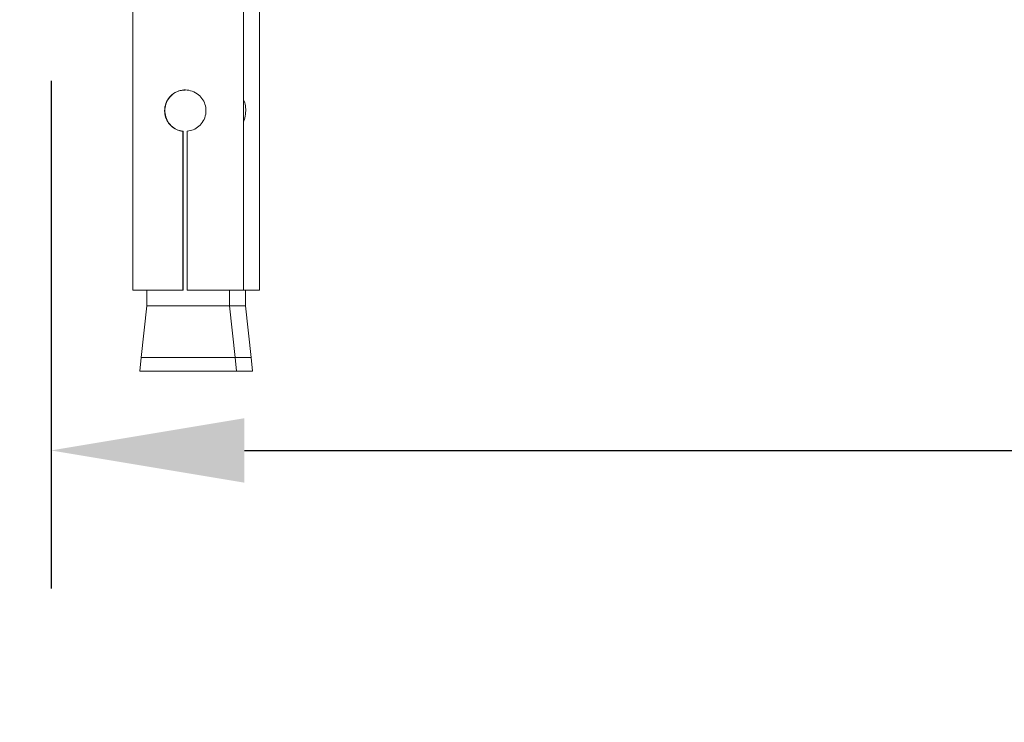
# Model space of a CAD drawing. Units: millimetres. Extents: x 224.4 to 287.4, y 139.4 to 205.
# Drawn here: x 241.9 to 245.5, y 143 to 145.6 of the extents above; entities that cross this region are included whole.
import ezdxf

# ---------------------------------------------------------------- set-up
doc = ezdxf.new("R2010")
doc.units = ezdxf.units.MM
doc.header["$PDSIZE"] = -1
doc.layers.add('COTAS', color=253, linetype='Continuous')
doc.layers.add('cuerpo', color=7, linetype='Continuous', lineweight=5)
doc.styles.add('ARIAL', font='arial.ttf')
doc.dimstyles.new('RS (E1.10)', dxfattribs={"dimtxt": 1.5, "dimasz": 0.7, "dimexe": 0.5, "dimexo": 1, "dimgap": 1, "dimtad": 0, "dimtih": 1, "dimtoh": 1, "dimdec": 0, "dimlfac": 10, "dimtxsty": 'ARIAL', "dimcen": 0, "dimclrd": 256, "dimclre": 256, "dimclrt": 256, "dimadec": 0, "dimazin": 0, "dimtfac": 1, "dimtdec": 0, "dimtofl": 0, "dimtmove": 0, "dimatfit": 3, "dimfxl": 1, "dimlwd": -1, "dimlwe": -1, "dimarcsym": 0})
doc.dimstyles.new('RS (E1.20)', dxfattribs={"dimtxt": 1.5, "dimasz": 0.7, "dimexe": 0.5, "dimexo": 1, "dimgap": 1, "dimtad": 0, "dimtih": 1, "dimtoh": 1, "dimdec": 0, "dimlfac": 20, "dimtxsty": 'ARIAL', "dimcen": 0, "dimclrd": 256, "dimclre": 256, "dimclrt": 256, "dimadec": 0, "dimazin": 0, "dimtfac": 1, "dimtdec": 0, "dimtofl": 0, "dimtmove": 0, "dimatfit": 3, "dimfxl": 1, "dimlwd": -1, "dimlwe": -1, "dimarcsym": 0})

# ---------------------------------------------------------------- blocks, each defined once
blk = doc.blocks.new('*D14')
at = {"layer": 'COTAS', "transparency": 16777216}
for p, q in [((237.5137, 148.3532), (237.5137, 149.0532)), ((242.1871, 147.6532), (237.0137, 147.6532)), ((242.2418, 146.5928), (237.0137, 146.5928)), ((237.5137, 145.8928), (237.5137, 144.6357)), ((237.5137, 144.6357), (236.8137, 144.6357))]:
    blk.add_line(p, q, dxfattribs=at)
for points in [[(237.3971, 148.3532), (237.6304, 148.3532), (237.5137, 147.6532)], [(237.3971, 145.8928), (237.6304, 145.8928), (237.5137, 146.5928)]]:
    blk.add_solid(points, dxfattribs=at)
at = {"layer": 'Defpoints', "color": 0, "transparency": 16777216}
for p in [(243.1871, 147.6532), (237.5137, 146.5928), (243.2418, 146.5928)]:
    blk.add_point(p, dxfattribs=at)
at = {"layer": 'COTAS', "transparency": 16777216, "insert": (233.2752, 144.6357), "char_height": 1.5, "attachment_point": 5, "style": 'ARIAL'}
blk.add_mtext('G1/2"', dxfattribs=at)
blk = doc.blocks.new('*D24')
at = {"layer": 'COTAS', "transparency": 16777216}
for p, q in [((242.0451, 145.3512), (242.0451, 143.5133)), ((247.7265, 145.3512), (247.7265, 143.5133)), ((242.7451, 144.0133), (247.0265, 144.0133)), ((247.7265, 144.0133), (248.6258, 144.0133))]:
    blk.add_line(p, q, dxfattribs=at)
for points in [[(242.7451, 144.13), (242.7451, 143.8966), (242.0451, 144.0133)], [(247.0265, 144.13), (247.0265, 143.8966), (247.7265, 144.0133)]]:
    blk.add_solid(points, dxfattribs=at)
at = {"layer": 'Defpoints', "color": 0, "transparency": 16777216}
for p in [(242.0451, 146.3512), (247.7265, 146.3512), (247.7265, 144.0133)]:
    blk.add_point(p, dxfattribs=at)
at = {"layer": 'COTAS', "transparency": 16777216, "insert": (251.2092, 144.0133), "char_height": 1.5, "attachment_point": 5, "style": 'ARIAL'}
blk.add_mtext('114', dxfattribs=at)

msp = doc.modelspace()

# ---------------------------------------------------------------- linework, layer by layer
at = {"layer": 'cuerpo'}
for p, q in [((242.3412, 146.3512), (242.3412, 144.5933)), ((242.7412, 144.5933), (242.7412, 146.3512)), ((242.7991, 144.5933), (242.7991, 145.6251)), ((242.5226, 144.5933), (242.5226, 145.1687)), ((242.5235, 145.1687), (242.5226, 145.1687)), ((242.5235, 145.1687), (242.5235, 144.5933)), ((242.5378, 145.1687), (242.5378, 144.5933)), ((242.3412, 144.5933), (242.5226, 144.5933)), ((242.3912, 144.5933), (242.3912, 144.5371)), ((242.5226, 144.5933), (242.5235, 144.5933)), ((242.5378, 144.5933), (242.7412, 144.5933)), ((242.6912, 144.5371), (242.6912, 144.5933)), ((242.7412, 144.5933), (242.7991, 144.5933)), ((242.7491, 144.5371), (242.7491, 144.5933)), ((242.3912, 144.5371), (242.3709, 144.3497)), ((242.4592, 144.5371), (242.3912, 144.5371)), ((242.6912, 144.5371), (242.4592, 144.5371)), ((242.7116, 144.3497), (242.6912, 144.5371)), ((242.7491, 144.5371), (242.6912, 144.5371)), ((242.7695, 144.3497), (242.7491, 144.5371)), ((242.3709, 144.3497), (242.3662, 144.2997)), ((242.3709, 144.3497), (242.7116, 144.3497)), ((242.7162, 144.2997), (242.7116, 144.3497)), ((242.7116, 144.3497), (242.7695, 144.3497)), ((242.7741, 144.2997), (242.7695, 144.3497)), ((242.3662, 144.2997), (242.7162, 144.2997)), ((242.7162, 144.2997), (242.7741, 144.2997))]:
    msp.add_line(p, q, dxfattribs=at)
for points, knots in [([(242.5378, 145.1687), (242.5452, 145.1701), (242.5605, 145.173), (242.581, 145.1862), (242.5972, 145.2055), (242.6062, 145.2297), (242.6063, 145.2549), (242.5986, 145.278), (242.584, 145.2978), (242.563, 145.3124), (242.5382, 145.3193), (242.5132, 145.3177), (242.4909, 145.3085), (242.4723, 145.2925), (242.4594, 145.2701), (242.4547, 145.2442), (242.4587, 145.219), (242.4699, 145.1972), (242.4878, 145.18), (242.5067, 145.171), (242.519, 145.1692), (242.5226, 145.1687)], [0, 0, 0, 0, 0.048777, 0.101299, 0.156896, 0.213685, 0.267323, 0.318446, 0.371509, 0.42792, 0.484099, 0.537003, 0.588643, 0.642471, 0.699127, 0.758193, 0.810952, 0.863617, 0.918671, 0.975562, 1, 1, 1, 1]), ([(242.5235, 145.1687), (242.5208, 145.169), (242.5105, 145.1704), (242.4931, 145.1773), (242.4744, 145.1927), (242.4612, 145.2142), (242.4573, 145.2325), (242.4569, 145.2502), (242.4596, 145.2674), (242.4706, 145.289), (242.4882, 145.3062), (242.5095, 145.3169), (242.5247, 145.3174), (242.5311, 145.3175)], [0, 0, 0, 0, 0.034895, 0.136901, 0.243496, 0.35688, 0.469096, 0.483579, 0.588138, 0.692477, 0.802377, 0.916666, 1, 1, 1, 1]), ([(242.7412, 145.2039), (242.7417, 145.2046), (242.7464, 145.2119), (242.7497, 145.23), (242.7499, 145.2546), (242.7467, 145.2728), (242.7422, 145.2805), (242.7412, 145.2821)], [0, 0, 0, 0, 0.035804, 0.348488, 0.643824, 0.925315, 1, 1, 1, 1])]:
    msp.add_open_spline(points, degree=3, knots=knots, dxfattribs=at)

# ---------------------------------------------------------------- dimensions: what is measured, and where the dimension line sits
at = {"layer": 'COTAS'}
dim = msp.add_linear_dim(base=(237.5137, 146.5928), p1=(243.1871, 147.6532), p2=(243.2418, 146.5928), angle=90, text='G1/2"', dimstyle='RS (E1.10)', dxfattribs=at)
dim.commit()
dim.dimension.update_dxf_attribs({"geometry": '*D14', "text_midpoint": (233.2752, 144.6357), "dimtype": 160})
dim = msp.add_linear_dim(base=(247.7265, 144.0133), p1=(242.0451, 146.3512), p2=(247.7265, 146.3512), dimstyle='RS (E1.20)', dxfattribs=at)
dim.commit()
dim.dimension.update_dxf_attribs({"geometry": '*D24', "text_midpoint": (251.2092, 144.0133), "dimtype": 160})

doc.saveas('drawing.dxf')
